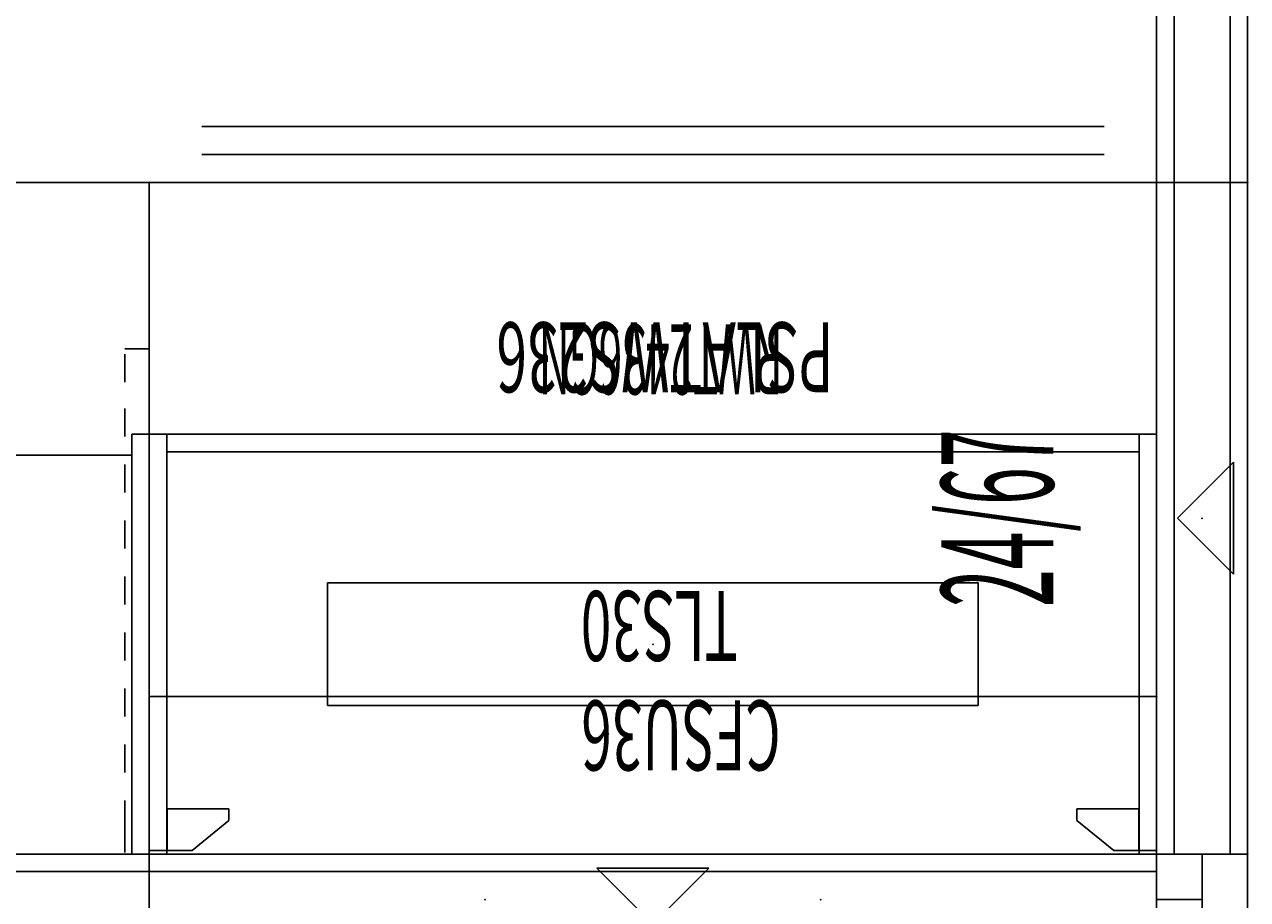
# Model space of a CAD drawing. Extents: x -963 to -754, y -593 to -433.
# Drawn here: x -801 to -757, y -513 to -482 of the extents above; entities that cross this region are included whole.
import ezdxf
from ezdxf.enums import TextEntityAlignment as Align

# ---------------------------------------------------------------- set-up
doc = ezdxf.new("R2010")
doc.units = 0
doc.header["$LTSCALE"] = 96
doc.header["$MEASUREMENT"] = 0
for name, color, linetype in [('AFULG-P', 7, 'Continuous'), ('AFULG-P-TN', 7, 'Continuous'), ('AFUPC-P', 7, 'Continuous'), ('AFUPN-3-PNPT', 7, 'Continuous'), ('AFUPN-P-TN', 7, 'Continuous'), ('AFUPT-P', 7, 'Continuous'), ('AFUST-P', 7, 'Continuous'), ('AFUST-P-TN', 7, 'Continuous'), ('AFUUS-P', 7, 'Continuous'), ('AFUUS-P-TN', 7, 'Continuous'), ('AFUWK-P', 7, 'Continuous'), ('AFUWK-P-TN', 7, 'Continuous'), ('MAIN_CNU-ACCY', 7, 'Continuous'), ('MAIN_CNU-CONN', 7, 'Continuous'), ('MAIN_CNU-PNLS', 7, 'Continuous'), ('MAIN_CNU-STOR', 7, 'Continuous'), ('MAIN_CNU-TILE', 7, 'Continuous'), ('MAIN_T2U-LIGHT', 7, 'Continuous'), ('MAIN_T2U-STOR', 7, 'Continuous'), ('MAIN_T2U-WKSF', 7, 'Continuous')]:
    doc.layers.add(name, color=color, linetype=linetype)

# ---------------------------------------------------------------- blocks, each defined once
blk = doc.blocks.new('FR2411')
at = {"layer": 'AFUPN-3-PNPT', "color": 30, "linetype": 'Continuous'}
for p, q in [((0, 3.25), (0, 0)), ((24, 3.25), (0, 3.25)), ((24, 0), (24, 3.25)), ((10, 0.5), (12, 2.5)), ((12, 2.5), (14, 0.5)), ((14, 0.5), (10, 0.5)), ((0, 0), (24, 0))]:
    blk.add_line(p, q, dxfattribs=at)
at = {"layer": 'MAIN_CNU-PNLS', "color": 7, "linetype": 'Continuous'}
for p in [(0, 3.25), (24, 3.25), (12, 1.625), (12, 1.625), (0, 0), (24, 0)]:
    blk.add_point(p, dxfattribs=at)
at = {"layer": 'AFUPN-P-TN', "color": 20, "linetype": 'Continuous', "width": 0.444444}
blk.add_text('24/67', height=4, dxfattribs=at).set_placement((12, 5.694), align=Align.BOTTOM_CENTER)
blk = doc.blocks.new('FR3611')
at = {"layer": 'AFUPN-3-PNPT', "color": 30, "linetype": 'Continuous'}
for p, q in [((0, 3.25), (0, 0)), ((36, 3.25), (0, 3.25)), ((36, 0), (36, 3.25)), ((16, 0.5), (18, 2.5)), ((18, 2.5), (20, 0.5)), ((20, 0.5), (16, 0.5)), ((0, 0), (36, 0))]:
    blk.add_line(p, q, dxfattribs=at)
at = {"layer": 'MAIN_CNU-PNLS', "color": 7, "linetype": 'Continuous'}
for p in [(0, 3.25), (36, 3.25), (12, 1.625), (24, 1.625), (0, 0), (36, 0)]:
    blk.add_point(p, dxfattribs=at)
at = {"layer": 'AFUPN-P-TN', "color": 20, "linetype": 'Continuous', "width": 0.444444}
blk.add_text('36/67', height=4, dxfattribs=at).set_placement((18, 5.694), align=Align.BOTTOM_CENTER)
blk = doc.blocks.new('HT3605')
at = {"layer": 'AFUPT-P', "color": 20, "linetype": 'Continuous'}
for p, q in [((0, 0), (0, 0.625)), ((0, 0.625), (36, 0.625)), ((36, 0.625), (36, 0)), ((36, 0), (0, 0))]:
    blk.add_line(p, q, dxfattribs=at)
at = {"layer": 'MAIN_CNU-TILE', "color": 7, "linetype": 'Continuous'}
for p in [(0, 0), (36, 0)]:
    blk.add_point(p, dxfattribs=at)
blk = doc.blocks.new('HT2405')
at = {"layer": 'AFUPT-P', "color": 20, "linetype": 'Continuous'}
for p, q in [((0, 0), (0, 0.625)), ((0, 0.625), (24, 0.625)), ((24, 0.625), (24, 0)), ((24, 0), (0, 0))]:
    blk.add_line(p, q, dxfattribs=at)
at = {"layer": 'MAIN_CNU-TILE', "color": 7, "linetype": 'Continuous'}
for p in [(0, 0), (24, 0)]:
    blk.add_point(p, dxfattribs=at)
blk = doc.blocks.new('HT3606')
at = {"layer": 'AFUPT-P', "color": 20, "linetype": 'Continuous'}
for p, q in [((0, 0), (0, 0.625)), ((0, 0.625), (36, 0.625)), ((36, 0.625), (36, 0)), ((36, 0), (0, 0))]:
    blk.add_line(p, q, dxfattribs=at)
at = {"layer": 'MAIN_CNU-TILE', "color": 7, "linetype": 'Continuous'}
for p in [(0, 0), (36, 0)]:
    blk.add_point(p, dxfattribs=at)
blk = doc.blocks.new('HT2406')
at = {"layer": 'AFUPT-P', "color": 20, "linetype": 'Continuous'}
for p, q in [((0, 0), (0, 0.625)), ((0, 0.625), (24, 0.625)), ((24, 0.625), (24, 0)), ((24, 0), (0, 0))]:
    blk.add_line(p, q, dxfattribs=at)
at = {"layer": 'MAIN_CNU-TILE', "color": 7, "linetype": 'Continuous'}
for p in [(0, 0), (24, 0)]:
    blk.add_point(p, dxfattribs=at)
blk = doc.blocks.new('WT3606')
at = {"layer": 'AFUPT-P', "color": 20, "linetype": 'Continuous'}
for p, q in [((36, 3.25), (0, 3.25)), ((36, 0), (36, 3.25)), ((0, 0), (36, 0))]:
    blk.add_line(p, q, dxfattribs=at)
at = {"layer": 'MAIN_CNU-TILE', "color": 7, "linetype": 'Continuous'}
blk.add_point((36, 0), dxfattribs=at)
blk = doc.blocks.new('PAT3601')
at = {"layer": 'AFUPT-P', "color": 20, "linetype": 'Continuous'}
for p, q in [((0, 0.625), (36, 0.625)), ((0, 0), (0, 0.625)), ((36, 0.625), (36, 0)), ((36, 0), (0, 0))]:
    blk.add_line(p, q, dxfattribs=at)
at = {"layer": 'MAIN_CNU-TILE', "color": 7, "linetype": 'Continuous'}
for p in [(0, 0), (36, 0)]:
    blk.add_point(p, dxfattribs=at)
blk = doc.blocks.new('PAT2401')
at = {"layer": 'AFUPT-P', "color": 20, "linetype": 'Continuous'}
for p, q in [((0, 0.625), (24, 0.625)), ((0, 0), (0, 0.625)), ((24, 0.625), (24, 0)), ((24, 0), (0, 0))]:
    blk.add_line(p, q, dxfattribs=at)
at = {"layer": 'MAIN_CNU-TILE', "color": 7, "linetype": 'Continuous'}
for p in [(0, 0), (24, 0)]:
    blk.add_point(p, dxfattribs=at)
blk = doc.blocks.new('TT3602')
at = {"layer": 'AFUPT-P', "color": 20, "linetype": 'Continuous'}
for p, q in [((0, 0), (0, 0.625)), ((0, 0.625), (36, 0.625)), ((36, 0.625), (36, 0)), ((36, 0), (0, 0))]:
    blk.add_line(p, q, dxfattribs=at)
at = {"layer": 'MAIN_CNU-TILE', "color": 7, "linetype": 'Continuous'}
for p in [(0, 0), (36, 0)]:
    blk.add_point(p, dxfattribs=at)
blk = doc.blocks.new('TT2402')
at = {"layer": 'AFUPT-P', "color": 20, "linetype": 'Continuous'}
for p, q in [((0, 0), (0, 0.625)), ((0, 0.625), (24, 0.625)), ((24, 0.625), (24, 0)), ((24, 0), (0, 0))]:
    blk.add_line(p, q, dxfattribs=at)
at = {"layer": 'MAIN_CNU-TILE', "color": 7, "linetype": 'Continuous'}
for p in [(0, 0), (24, 0)]:
    blk.add_point(p, dxfattribs=at)
blk = doc.blocks.new('HT3603')
at = {"layer": 'AFUPT-P', "color": 20, "linetype": 'Continuous'}
for p, q in [((0, 0), (0, 0.625)), ((0, 0.625), (36, 0.625)), ((36, 0.625), (36, 0)), ((36, 0), (0, 0))]:
    blk.add_line(p, q, dxfattribs=at)
at = {"layer": 'MAIN_CNU-TILE', "color": 7, "linetype": 'Continuous'}
for p in [(0, 0), (36, 0)]:
    blk.add_point(p, dxfattribs=at)
blk = doc.blocks.new('HT2403')
at = {"layer": 'AFUPT-P', "color": 20, "linetype": 'Continuous'}
for p, q in [((0, 0), (0, 0.625)), ((0, 0.625), (24, 0.625)), ((24, 0.625), (24, 0)), ((24, 0), (0, 0))]:
    blk.add_line(p, q, dxfattribs=at)
at = {"layer": 'MAIN_CNU-TILE', "color": 7, "linetype": 'Continuous'}
for p in [(0, 0), (24, 0)]:
    blk.add_point(p, dxfattribs=at)
blk = doc.blocks.new('WSCL')
at = {"layer": 'AFUWK-P', "color": 7, "linetype": 'Continuous'}
for p, q in [((0.876, -0.056), (0.876, -1.916)), ((0.876, -2.916), (0.876, -3.916)), ((0.876, -4.916), (0.876, -5.916)), ((0.876, -6.916), (0.876, -7.916)), ((0.876, -8.916), (0.876, -9.416)), ((0.876, -9.916), (0.876, -9.416)), ((0.876, -11.916), (0.876, -10.916)), ((0.876, -13.916), (0.876, -12.916)), ((0.876, -15.916), (0.876, -14.916)), ((0.876, -17.862), (0.876, -16.862)), ((0.876, -18.052), (0, -18.052))]:
    blk.add_line(p, q, dxfattribs=at)
at = {"layer": 'MAIN_CNU-TILE', "color": 7, "linetype": 'Continuous'}
blk.add_point((0, 0), dxfattribs=at)
blk = doc.blocks.new('CT246048CGY')
at = {"layer": 'AFUWK-P', "color": 7, "linetype": 'Continuous'}
for p, q in [((-60, 0), (-60, -24)), ((0, 0), (-60, 0)), ((-60, -24), (-48, -24))]:
    blk.add_line(p, q, dxfattribs=at)
at = {"layer": 'MAIN_T2U-WKSF', "color": 7, "linetype": 'Continuous'}
for p in [(-60, 0), (-60, -24)]:
    blk.add_point(p, dxfattribs=at)
blk = doc.blocks.new('RWT2436GN')
at = {"layer": 'AFUWK-P', "color": 7, "linetype": 'Continuous'}
for p, q in [((36, 0), (0, 0)), ((0, 0), (0, -24)), ((36, -24), (36, 0)), ((0, -24), (36, -24))]:
    blk.add_line(p, q, dxfattribs=at)
at = {"layer": 'MAIN_T2U-WKSF', "color": 7, "linetype": 'Continuous'}
for p in [(0, 0), (36, 0), (0, -24), (36, -24)]:
    blk.add_point(p, dxfattribs=at)
at = {"layer": 'AFUWK-P-TN', "color": 7, "linetype": 'Continuous', "width": 0.444444}
blk.add_text('RWT2436GN', height=2.5, dxfattribs=at).set_placement((17.722, -19.707), align=Align.BOTTOM_CENTER)
blk = doc.blocks.new('SBL')
at = {"layer": 'AFUWK-P', "color": 7, "linetype": 'Continuous'}
for p, q in [((0, 1.33), (0, -0.125)), ((0, -0.125), (1.533, -0.125)), ((0.637, -1.622), (0.637, -0.125)), ((1.533, -0.125), (2.85, -1.2)), ((2.85, -1.2), (2.85, -1.622)), ((2.85, -1.622), (0.637, -1.622))]:
    blk.add_line(p, q, dxfattribs=at)
at = {"layer": 'MAIN_CNU-ACCY', "color": 7, "linetype": 'Continuous'}
blk.add_point((0, 0), dxfattribs=at)
blk = doc.blocks.new('SBR')
at = {"layer": 'AFUWK-P', "color": 7, "linetype": 'Continuous'}
for p, q in [((0, 1.33), (0, -0.125)), ((-1.533, -0.125), (-2.85, -1.2)), ((0, -0.125), (-1.533, -0.125)), ((-0.637, -1.622), (-0.637, -0.125)), ((-2.85, -1.2), (-2.85, -1.622)), ((-2.85, -1.622), (-0.637, -1.622))]:
    blk.add_line(p, q, dxfattribs=at)
at = {"layer": 'MAIN_CNU-ACCY', "color": 7, "linetype": 'Continuous'}
blk.add_point((0, 0), dxfattribs=at)
blk = doc.blocks.new('PSLATWS236')
at = {"layer": 'AFUST-P', "color": 2, "linetype": 'Continuous'}
for p, q in [((36, 18.375), (0, 18.375)), ((0, 18.375), (0, 0)), ((36, 0), (36, 18.375)), ((0, 0), (36, 0)), ((1.875, -1), (34.125, -1)), ((1.875, -2), (34.125, -2))]:
    blk.add_line(p, q, dxfattribs=at)
at = {"layer": 'MAIN_T2U-STOR', "color": 7, "linetype": 'Continuous'}
for p in [(0, 18.375), (36, 18.375), (0, 0), (36, 0)]:
    blk.add_point(p, dxfattribs=at)
at = {"layer": 'AFUST-P-TN', "color": 2, "linetype": 'Continuous', "width": 0.577333}
blk.add_text('PSLATWS236', height=2.5, dxfattribs=at).set_placement((17.566, 5), align=Align.CENTER)
blk = doc.blocks.new('TLS30')
at = {"layer": 'AFULG-P', "color": 30, "linetype": 'Continuous'}
for p, q in [((-11.625, 2.188), (-11.625, -2.188)), ((11.625, 2.188), (-11.625, 2.188)), ((11.625, -2.188), (11.625, 2.188)), ((-11.625, -2.188), (11.625, -2.188))]:
    blk.add_line(p, q, dxfattribs=at)
at = {"layer": 'MAIN_T2U-LIGHT', "color": 7, "linetype": 'Continuous'}
blk.add_point((0, 0), dxfattribs=at)
at = {"layer": 'AFULG-P-TN', "color": 30, "linetype": 'Continuous', "width": 0.577333}
blk.add_text('TLS30', height=2.5, dxfattribs=at).set_placement((-0.228, 0.599), align=Align.TOP_CENTER)
blk = doc.blocks.new('CFSU36')
at = {"layer": 'AFUUS-P', "color": 2, "linetype": 'Continuous'}
for p, q in [((36, 0), (0, 0)), ((0, 0), (0, -15)), ((0.625, 0), (0.625, -15)), ((35.375, -15), (35.375, 0)), ((36, -15), (36, 0)), ((0.625, -14.375), (35.375, -14.375)), ((0, -15), (36, -15))]:
    blk.add_line(p, q, dxfattribs=at)
at = {"layer": 'MAIN_CNU-STOR', "color": 7, "linetype": 'Continuous'}
for p in [(0, 0), (36, 0), (18, -7.5)]:
    blk.add_point(p, dxfattribs=at)
at = {"layer": 'AFUUS-P-TN', "color": 2, "linetype": 'Continuous', "width": 0.577333}
blk.add_text('CFSU36', height=2.5, dxfattribs=at).set_placement((16.995, -6.27), align=Align.BOTTOM_CENTER)
blk = doc.blocks.new('CFES24')
at = {"layer": 'AFUUS-P', "color": 2, "linetype": 'Continuous'}
for p, q in [((24, 0), (0, 0)), ((0, 0), (0, -15)), ((0.625, 0), (0.625, -15)), ((23.375, -15), (23.375, 0)), ((24, -15), (24, 0)), ((0.625, -14.25), (23.375, -14.25)), ((0.625, -15), (0, -15)), ((24, -15), (23.375, -15))]:
    blk.add_line(p, q, dxfattribs=at)
at = {"layer": 'MAIN_CNU-STOR', "color": 7, "linetype": 'Continuous'}
for p in [(0, 0), (24, 0), (12, -7.5)]:
    blk.add_point(p, dxfattribs=at)
at = {"layer": 'AFUUS-P-TN', "color": 2, "linetype": 'Continuous', "width": 0.444444}
blk.add_text('CFES24', height=2.5, dxfattribs=at).set_placement((12, -12.724), align=Align.BOTTOM_CENTER)
blk = doc.blocks.new('3WCK66')
at = {"layer": 'AFUPC-P', "color": 20, "linetype": 'Continuous'}
for p, q in [((0, 0), (0, 3.25)), ((0, 3.25), (3.25, 3.25)), ((3.25, 3.25), (3.25, 0)), ((0, 1.625), (3.25, 1.625)), ((1.625, 0), (1.625, 1.625)), ((3.25, 0), (0, 0))]:
    blk.add_line(p, q, dxfattribs=at)
at = {"layer": 'MAIN_CNU-CONN', "color": 7, "linetype": 'Continuous'}
for p in [(0, 3.25), (3.25, 3.25), (0, 0), (3.25, 0)]:
    blk.add_point(p, dxfattribs=at)

msp = doc.modelspace()

# ---------------------------------------------------------------- block references
at = {"layer": 'MAIN_CNU-ACCY', "linetype": 'Continuous'}
ref = msp.add_blockref('SBR', (-796.75, -511.5), dxfattribs=dict(at, rotation=-180))
ref.add_attrib('CAPMC', 'CNU', dxfattribs={"linetype": 'Continuous', "height": 0.000000012, "width": 0.666667}).set_placement((-796.75, -511.5), align=Align.BOTTOM_LEFT)
ref.add_attrib('CAPPN', 'SBR', dxfattribs={"linetype": 'Continuous', "height": 0.000000012, "width": 0.666667}).set_placement((-796.75, -511.5), align=Align.BOTTOM_LEFT)
ref.add_attrib('CAPMG', 'TRW', dxfattribs={"linetype": 'Continuous', "height": 0.000000012, "width": 0.666667}).set_placement((-796.75, -511.5), align=Align.BOTTOM_LEFT)
ref.add_attrib('CAPQTY', '1', dxfattribs={"linetype": 'Continuous', "height": 0.000000012, "width": 0.666667}).set_placement((-796.75, -511.5), align=Align.BOTTOM_LEFT)
ref = msp.add_blockref('SBL', (-760.75, -511.5), dxfattribs=dict(at, rotation=-180))
ref.add_attrib('CAPMC', 'CNU', dxfattribs={"linetype": 'Continuous', "height": 0.000000012, "width": 0.666667}).set_placement((-760.75, -511.5), align=Align.BOTTOM_LEFT)
ref.add_attrib('CAPPN', 'SBL', dxfattribs={"linetype": 'Continuous', "height": 0.000000012, "width": 0.666667}).set_placement((-760.75, -511.5), align=Align.BOTTOM_LEFT)
ref.add_attrib('CAPMG', 'TRW', dxfattribs={"linetype": 'Continuous', "height": 0.000000012, "width": 0.666667}).set_placement((-760.75, -511.5), align=Align.BOTTOM_LEFT)
ref.add_attrib('CAPQTY', '1', dxfattribs={"linetype": 'Continuous', "height": 0.000000012, "width": 0.666667}).set_placement((-760.75, -511.5), align=Align.BOTTOM_LEFT)
at = {"layer": 'MAIN_CNU-CONN', "linetype": 'Continuous'}
ref = msp.add_blockref('3WCK66', (-760.75, -511.5), dxfattribs=dict(at, rotation=270))
ref.add_attrib('CAPMC', 'CNU', dxfattribs={"linetype": 'Continuous', "height": 0.000000012, "width": 0.666667}).set_placement((-760.75, -511.5), align=Align.BOTTOM_LEFT)
ref.add_attrib('CAPPN', '3WCK11', dxfattribs={"linetype": 'Continuous', "height": 0.000000012, "width": 0.666667}).set_placement((-760.75, -511.5), align=Align.BOTTOM_LEFT)
ref.add_attrib('CAPMG', 'TRW', dxfattribs={"linetype": 'Continuous', "height": 0.000000012, "width": 0.666667}).set_placement((-760.75, -511.5), align=Align.BOTTOM_LEFT)
ref.add_attrib('CAPQTY', '1', dxfattribs={"linetype": 'Continuous', "height": 0.000000012, "width": 0.666667}).set_placement((-760.75, -511.5), align=Align.BOTTOM_LEFT)
at = {"layer": 'MAIN_CNU-PNLS', "linetype": 'Continuous'}
ref = msp.add_blockref('FR3611', (-757.5, -487.5), dxfattribs=dict(at, rotation=90))
ref.add_attrib('CAPMC', 'CNU', dxfattribs={"linetype": 'Continuous', "height": 0.000000012, "width": 0.666667}).set_placement((-757.5, -487.5), align=Align.BOTTOM_LEFT)
ref.add_attrib('CAPPN', 'FR3611', dxfattribs={"linetype": 'Continuous', "height": 0.000000012, "width": 0.666667}).set_placement((-757.5, -487.5), align=Align.BOTTOM_LEFT)
ref.add_attrib('CAPMG', 'TRW', dxfattribs={"linetype": 'Continuous', "height": 0.000000012, "width": 0.666667}).set_placement((-757.5, -487.5), align=Align.BOTTOM_LEFT)
ref.add_attrib('CAPQTY', '1', dxfattribs={"linetype": 'Continuous', "height": 0.000000012, "width": 0.666667}).set_placement((-757.5, -487.5), align=Align.BOTTOM_LEFT)
ref = msp.add_blockref('FR2411', (-757.5, -511.5), dxfattribs=dict(at, rotation=90))
ref.add_attrib('CAPMC', 'CNU', dxfattribs={"linetype": 'Continuous', "height": 0.000000012, "width": 0.666667}).set_placement((-757.5, -511.5), align=Align.BOTTOM_LEFT)
ref.add_attrib('CAPPN', 'FR2411', dxfattribs={"linetype": 'Continuous', "height": 0.000000012, "width": 0.666667}).set_placement((-757.5, -511.5), align=Align.BOTTOM_LEFT)
ref.add_attrib('CAPMG', 'TRW', dxfattribs={"linetype": 'Continuous', "height": 0.000000012, "width": 0.666667}).set_placement((-757.5, -511.5), align=Align.BOTTOM_LEFT)
ref.add_attrib('CAPQTY', '1', dxfattribs={"linetype": 'Continuous', "height": 0.000000012, "width": 0.666667}).set_placement((-757.5, -511.5), align=Align.BOTTOM_LEFT)
ref = msp.add_blockref('FR2411', (-796.75, -511.5), dxfattribs=dict(at, rotation=-180))
ref.add_attrib('CAPMC', 'CNU', dxfattribs={"linetype": 'Continuous', "height": 0.000000012, "width": 0.666667}).set_placement((-796.75, -511.5), align=Align.BOTTOM_LEFT)
ref.add_attrib('CAPPN', 'FR2411', dxfattribs={"linetype": 'Continuous', "height": 0.000000012, "width": 0.666667}).set_placement((-796.75, -511.5), align=Align.BOTTOM_LEFT)
ref.add_attrib('CAPMG', 'TRW', dxfattribs={"linetype": 'Continuous', "height": 0.000000012, "width": 0.666667}).set_placement((-796.75, -511.5), align=Align.BOTTOM_LEFT)
ref.add_attrib('CAPQTY', '1', dxfattribs={"linetype": 'Continuous', "height": 0.000000012, "width": 0.666667}).set_placement((-796.75, -511.5), align=Align.BOTTOM_LEFT)
ref = msp.add_blockref('FR3611', (-760.75, -511.5), dxfattribs=dict(at, rotation=-180))
ref.add_attrib('CAPMC', 'CNU', dxfattribs={"linetype": 'Continuous', "height": 0.000000012, "width": 0.666667}).set_placement((-760.75, -511.5), align=Align.BOTTOM_LEFT)
ref.add_attrib('CAPPN', 'FR3611', dxfattribs={"linetype": 'Continuous', "height": 0.000000012, "width": 0.666667}).set_placement((-760.75, -511.5), align=Align.BOTTOM_LEFT)
ref.add_attrib('CAPMG', 'TRW', dxfattribs={"linetype": 'Continuous', "height": 0.000000012, "width": 0.666667}).set_placement((-760.75, -511.5), align=Align.BOTTOM_LEFT)
ref.add_attrib('CAPQTY', '1', dxfattribs={"linetype": 'Continuous', "height": 0.000000012, "width": 0.666667}).set_placement((-760.75, -511.5), align=Align.BOTTOM_LEFT)
at = {"layer": 'MAIN_CNU-STOR', "linetype": 'Continuous'}
ref = msp.add_blockref('CFES24', (-796.75, -511.5), dxfattribs=dict(at, rotation=-180))
ref.add_attrib('CAPMC', 'CNU', dxfattribs={"linetype": 'Continuous', "height": 0.000000012, "width": 0.666667}).set_placement((-796.75, -511.5), align=Align.BOTTOM_LEFT)
ref.add_attrib('CAPPN', 'CFES24', dxfattribs={"linetype": 'Continuous', "height": 0.000000012, "width": 0.666667}).set_placement((-796.75, -511.5), align=Align.BOTTOM_LEFT)
ref.add_attrib('CAPMG', 'TRW', dxfattribs={"linetype": 'Continuous', "height": 0.000000012, "width": 0.666667}).set_placement((-796.75, -511.5), align=Align.BOTTOM_LEFT)
ref.add_attrib('CAPQTY', '1', dxfattribs={"linetype": 'Continuous', "height": 0.000000012, "width": 0.666667}).set_placement((-796.75, -511.5), align=Align.BOTTOM_LEFT)
ref = msp.add_blockref('CFSU36', (-760.75, -511.5), dxfattribs=dict(at, rotation=-180))
ref.add_attrib('CAPMC', 'CNU', dxfattribs={"linetype": 'Continuous', "height": 0.000000012, "width": 0.666667}).set_placement((-760.75, -511.5), align=Align.BOTTOM_LEFT)
ref.add_attrib('CAPPN', 'CFSU36', dxfattribs={"linetype": 'Continuous', "height": 0.000000012, "width": 0.666667}).set_placement((-760.75, -511.5), align=Align.BOTTOM_LEFT)
ref.add_attrib('CAPMG', 'TRW', dxfattribs={"linetype": 'Continuous', "height": 0.000000012, "width": 0.666667}).set_placement((-760.75, -511.5), align=Align.BOTTOM_LEFT)
ref.add_attrib('CAPQTY', '1', dxfattribs={"linetype": 'Continuous', "height": 0.000000012, "width": 0.666667}).set_placement((-760.75, -511.5), align=Align.BOTTOM_LEFT)
at = {"layer": 'MAIN_CNU-TILE', "linetype": 'Continuous', "rotation": -90}
for name, p in [('HT3605', (-760.75, -451.5, 1)), ('WT3606', (-760.75, -451.5, 31))]:
    msp.add_blockref(name, p, dxfattribs=at)
at = {"layer": 'MAIN_CNU-TILE', "linetype": 'Continuous'}
ref = msp.add_blockref('HT3605', (-757.5, -487.5, 1), dxfattribs=dict(at, rotation=90))
ref.add_attrib('CAPMC', 'CNU', dxfattribs={"linetype": 'Continuous', "height": 0.000000012, "width": 0.666667}).set_placement((-757.5, -487.5, 1), align=Align.BOTTOM_LEFT)
ref.add_attrib('CAPPN', 'AT3605', dxfattribs={"linetype": 'Continuous', "height": 0.000000012, "width": 0.666667}).set_placement((-757.5, -487.5, 1), align=Align.BOTTOM_LEFT)
ref.add_attrib('CAPMG', 'TRW', dxfattribs={"linetype": 'Continuous', "height": 0.000000012, "width": 0.666667}).set_placement((-757.5, -487.5, 1), align=Align.BOTTOM_LEFT)
ref.add_attrib('CAPQTY', '1', dxfattribs={"linetype": 'Continuous', "height": 0.000000012, "width": 0.666667}).set_placement((-757.5, -487.5, 1), align=Align.BOTTOM_LEFT)
ref = msp.add_blockref('HT2405', (-760.75, -487.5, 1), dxfattribs=dict(at, rotation=-90))
ref.add_attrib('CAPMC', 'CNU', dxfattribs={"linetype": 'Continuous', "height": 0.000000012, "width": 0.666667}).set_placement((-760.75, -487.5, 1), align=Align.BOTTOM_LEFT)
ref.add_attrib('CAPPN', 'AT2405', dxfattribs={"linetype": 'Continuous', "height": 0.000000012, "width": 0.666667}).set_placement((-760.75, -487.5, 1), align=Align.BOTTOM_LEFT)
ref.add_attrib('CAPMG', 'TRW', dxfattribs={"linetype": 'Continuous', "height": 0.000000012, "width": 0.666667}).set_placement((-760.75, -487.5, 1), align=Align.BOTTOM_LEFT)
ref.add_attrib('CAPQTY', '1', dxfattribs={"linetype": 'Continuous', "height": 0.000000012, "width": 0.666667}).set_placement((-760.75, -487.5, 1), align=Align.BOTTOM_LEFT)
ref = msp.add_blockref('HT2406', (-760.75, -487.5, 31), dxfattribs=dict(at, rotation=-90))
ref.add_attrib('CAPMC', 'CNU', dxfattribs={"linetype": 'Continuous', "height": 0.000000012, "width": 0.666667}).set_placement((-760.75, -487.5, 31), align=Align.BOTTOM_LEFT)
ref.add_attrib('CAPPN', 'AT2406', dxfattribs={"linetype": 'Continuous', "height": 0.000000012, "width": 0.666667}).set_placement((-760.75, -487.5, 31), align=Align.BOTTOM_LEFT)
ref.add_attrib('CAPMG', 'TRW', dxfattribs={"linetype": 'Continuous', "height": 0.000000012, "width": 0.666667}).set_placement((-760.75, -487.5, 31), align=Align.BOTTOM_LEFT)
ref.add_attrib('CAPQTY', '1', dxfattribs={"linetype": 'Continuous', "height": 0.000000012, "width": 0.666667}).set_placement((-760.75, -487.5, 31), align=Align.BOTTOM_LEFT)
ref = msp.add_blockref('HT2405', (-757.5, -511.5, 1), dxfattribs=dict(at, rotation=90))
ref.add_attrib('CAPMC', 'CNU', dxfattribs={"linetype": 'Continuous', "height": 0.000000012, "width": 0.666667}).set_placement((-757.5, -511.5, 1), align=Align.BOTTOM_LEFT)
ref.add_attrib('CAPPN', 'AT2405', dxfattribs={"linetype": 'Continuous', "height": 0.000000012, "width": 0.666667}).set_placement((-757.5, -511.5, 1), align=Align.BOTTOM_LEFT)
ref.add_attrib('CAPMG', 'TRW', dxfattribs={"linetype": 'Continuous', "height": 0.000000012, "width": 0.666667}).set_placement((-757.5, -511.5, 1), align=Align.BOTTOM_LEFT)
ref.add_attrib('CAPQTY', '1', dxfattribs={"linetype": 'Continuous', "height": 0.000000012, "width": 0.666667}).set_placement((-757.5, -511.5, 1), align=Align.BOTTOM_LEFT)
ref = msp.add_blockref('HT2406', (-757.5, -511.5, 31), dxfattribs=dict(at, rotation=90))
ref.add_attrib('CAPMC', 'CNU', dxfattribs={"linetype": 'Continuous', "height": 0.000000012, "width": 0.666667}).set_placement((-757.5, -511.5, 31), align=Align.BOTTOM_LEFT)
ref.add_attrib('CAPPN', 'AT2406', dxfattribs={"linetype": 'Continuous', "height": 0.000000012, "width": 0.666667}).set_placement((-757.5, -511.5, 31), align=Align.BOTTOM_LEFT)
ref.add_attrib('CAPMG', 'TRW', dxfattribs={"linetype": 'Continuous', "height": 0.000000012, "width": 0.666667}).set_placement((-757.5, -511.5, 31), align=Align.BOTTOM_LEFT)
ref.add_attrib('CAPQTY', '1', dxfattribs={"linetype": 'Continuous', "height": 0.000000012, "width": 0.666667}).set_placement((-757.5, -511.5, 31), align=Align.BOTTOM_LEFT)
ref = msp.add_blockref('WSCL', (-796.75, -511.5), dxfattribs=dict(at, rotation=-180))
ref.add_attrib('CAPMC', 'CNU', dxfattribs={"linetype": 'Continuous', "height": 0.000000012, "width": 0.666667}).set_placement((-796.75, -511.5), align=Align.BOTTOM_LEFT)
ref.add_attrib('CAPPN', 'WSCL', dxfattribs={"linetype": 'Continuous', "height": 0.000000012, "width": 0.666667}).set_placement((-796.75, -511.5), align=Align.BOTTOM_LEFT)
ref.add_attrib('CAPMG', 'TRW', dxfattribs={"linetype": 'Continuous', "height": 0.000000012, "width": 0.666667}).set_placement((-796.75, -511.5), align=Align.BOTTOM_LEFT)
ref.add_attrib('CAPQTY', '1', dxfattribs={"linetype": 'Continuous', "height": 0.000000012, "width": 0.666667}).set_placement((-796.75, -511.5), align=Align.BOTTOM_LEFT)
ref = msp.add_blockref('HT2405', (-796.75, -511.5, 1), dxfattribs=dict(at, rotation=-180))
ref.add_attrib('CAPMC', 'CNU', dxfattribs={"linetype": 'Continuous', "height": 0.000000012, "width": 0.666667}).set_placement((-796.75, -511.5, 1), align=Align.BOTTOM_LEFT)
ref.add_attrib('CAPPN', 'AT2405', dxfattribs={"linetype": 'Continuous', "height": 0.000000012, "width": 0.666667}).set_placement((-796.75, -511.5, 1), align=Align.BOTTOM_LEFT)
ref.add_attrib('CAPMG', 'TRW', dxfattribs={"linetype": 'Continuous', "height": 0.000000012, "width": 0.666667}).set_placement((-796.75, -511.5, 1), align=Align.BOTTOM_LEFT)
ref.add_attrib('CAPQTY', '1', dxfattribs={"linetype": 'Continuous', "height": 0.000000012, "width": 0.666667}).set_placement((-796.75, -511.5, 1), align=Align.BOTTOM_LEFT)
ref = msp.add_blockref('HT2406', (-796.75, -511.5, 31), dxfattribs=dict(at, rotation=-180))
ref.add_attrib('CAPMC', 'CNU', dxfattribs={"linetype": 'Continuous', "height": 0.000000012, "width": 0.666667}).set_placement((-796.75, -511.5, 31), align=Align.BOTTOM_LEFT)
ref.add_attrib('CAPPN', 'AT2406', dxfattribs={"linetype": 'Continuous', "height": 0.000000012, "width": 0.666667}).set_placement((-796.75, -511.5, 31), align=Align.BOTTOM_LEFT)
ref.add_attrib('CAPMG', 'TRW', dxfattribs={"linetype": 'Continuous', "height": 0.000000012, "width": 0.666667}).set_placement((-796.75, -511.5, 31), align=Align.BOTTOM_LEFT)
ref.add_attrib('CAPQTY', '1', dxfattribs={"linetype": 'Continuous', "height": 0.000000012, "width": 0.666667}).set_placement((-796.75, -511.5, 31), align=Align.BOTTOM_LEFT)
ref = msp.add_blockref('HT2405', (-796.75, -511.5, 1), dxfattribs=dict(at, rotation=-180))
ref.add_attrib('CAPMC', 'CNU', dxfattribs={"linetype": 'Continuous', "height": 0.000000012, "width": 0.666667}).set_placement((-796.75, -511.5, 1), align=Align.BOTTOM_LEFT)
ref.add_attrib('CAPPN', 'AT2405', dxfattribs={"linetype": 'Continuous', "height": 0.000000012, "width": 0.666667}).set_placement((-796.75, -511.5, 1), align=Align.BOTTOM_LEFT)
ref.add_attrib('CAPMG', 'TRW', dxfattribs={"linetype": 'Continuous', "height": 0.000000012, "width": 0.666667}).set_placement((-796.75, -511.5, 1), align=Align.BOTTOM_LEFT)
ref.add_attrib('CAPQTY', '1', dxfattribs={"linetype": 'Continuous', "height": 0.000000012, "width": 0.666667}).set_placement((-796.75, -511.5, 1), align=Align.BOTTOM_LEFT)
ref = msp.add_blockref('PAT2401', (-796.75, -511.5, 31), dxfattribs=dict(at, rotation=-180))
ref.add_attrib('CAPMC', 'CNU', dxfattribs={"linetype": 'Continuous', "height": 0.000000012, "width": 0.666667}).set_placement((-796.75, -511.5, 31), align=Align.BOTTOM_LEFT)
ref.add_attrib('CAPPN', 'PAT2401B', dxfattribs={"linetype": 'Continuous', "height": 0.000000012, "width": 0.666667}).set_placement((-796.75, -511.5, 31), align=Align.BOTTOM_LEFT)
ref.add_attrib('CAPMG', 'TRW', dxfattribs={"linetype": 'Continuous', "height": 0.000000012, "width": 0.666667}).set_placement((-796.75, -511.5, 31), align=Align.BOTTOM_LEFT)
ref.add_attrib('CAPQTY', '1', dxfattribs={"linetype": 'Continuous', "height": 0.000000012, "width": 0.666667}).set_placement((-796.75, -511.5, 31), align=Align.BOTTOM_LEFT)
ref = msp.add_blockref('TT2402', (-796.75, -511.5, 37), dxfattribs=dict(at, rotation=-180))
ref.add_attrib('CAPMC', 'CNU', dxfattribs={"linetype": 'Continuous', "height": 0.000000012, "width": 0.666667}).set_placement((-796.75, -511.5, 37), align=Align.BOTTOM_LEFT)
ref.add_attrib('CAPPN', 'TT2402', dxfattribs={"linetype": 'Continuous', "height": 0.000000012, "width": 0.666667}).set_placement((-796.75, -511.5, 37), align=Align.BOTTOM_LEFT)
ref.add_attrib('CAPMG', 'TRW', dxfattribs={"linetype": 'Continuous', "height": 0.000000012, "width": 0.666667}).set_placement((-796.75, -511.5, 37), align=Align.BOTTOM_LEFT)
ref.add_attrib('CAPQTY', '1', dxfattribs={"linetype": 'Continuous', "height": 0.000000012, "width": 0.666667}).set_placement((-796.75, -511.5, 37), align=Align.BOTTOM_LEFT)
ref = msp.add_blockref('HT2403', (-796.75, -511.5, 49), dxfattribs=dict(at, rotation=-180))
ref.add_attrib('CAPMC', 'CNU', dxfattribs={"linetype": 'Continuous', "height": 0.000000012, "width": 0.666667}).set_placement((-796.75, -511.5, 49), align=Align.BOTTOM_LEFT)
ref.add_attrib('CAPPN', 'AT2403', dxfattribs={"linetype": 'Continuous', "height": 0.000000012, "width": 0.666667}).set_placement((-796.75, -511.5, 49), align=Align.BOTTOM_LEFT)
ref.add_attrib('CAPMG', 'TRW', dxfattribs={"linetype": 'Continuous', "height": 0.000000012, "width": 0.666667}).set_placement((-796.75, -511.5, 49), align=Align.BOTTOM_LEFT)
ref.add_attrib('CAPQTY', '1', dxfattribs={"linetype": 'Continuous', "height": 0.000000012, "width": 0.666667}).set_placement((-796.75, -511.5, 49), align=Align.BOTTOM_LEFT)
ref = msp.add_blockref('HT3605', (-760.75, -511.5, 1), dxfattribs=dict(at, rotation=-180))
ref.add_attrib('CAPMC', 'CNU', dxfattribs={"linetype": 'Continuous', "height": 0.000000012, "width": 0.666667}).set_placement((-760.75, -511.5, 1), align=Align.BOTTOM_LEFT)
ref.add_attrib('CAPPN', 'AT3605', dxfattribs={"linetype": 'Continuous', "height": 0.000000012, "width": 0.666667}).set_placement((-760.75, -511.5, 1), align=Align.BOTTOM_LEFT)
ref.add_attrib('CAPMG', 'TRW', dxfattribs={"linetype": 'Continuous', "height": 0.000000012, "width": 0.666667}).set_placement((-760.75, -511.5, 1), align=Align.BOTTOM_LEFT)
ref.add_attrib('CAPQTY', '1', dxfattribs={"linetype": 'Continuous', "height": 0.000000012, "width": 0.666667}).set_placement((-760.75, -511.5, 1), align=Align.BOTTOM_LEFT)
ref = msp.add_blockref('HT3606', (-760.75, -511.5, 31), dxfattribs=dict(at, rotation=-180))
ref.add_attrib('CAPMC', 'CNU', dxfattribs={"linetype": 'Continuous', "height": 0.000000012, "width": 0.666667}).set_placement((-760.75, -511.5, 31), align=Align.BOTTOM_LEFT)
ref.add_attrib('CAPPN', 'AT3606', dxfattribs={"linetype": 'Continuous', "height": 0.000000012, "width": 0.666667}).set_placement((-760.75, -511.5, 31), align=Align.BOTTOM_LEFT)
ref.add_attrib('CAPMG', 'TRW', dxfattribs={"linetype": 'Continuous', "height": 0.000000012, "width": 0.666667}).set_placement((-760.75, -511.5, 31), align=Align.BOTTOM_LEFT)
ref.add_attrib('CAPQTY', '1', dxfattribs={"linetype": 'Continuous', "height": 0.000000012, "width": 0.666667}).set_placement((-760.75, -511.5, 31), align=Align.BOTTOM_LEFT)
ref = msp.add_blockref('HT3605', (-760.75, -511.5, 1), dxfattribs=dict(at, rotation=-180))
ref.add_attrib('CAPMC', 'CNU', dxfattribs={"linetype": 'Continuous', "height": 0.000000012, "width": 0.666667}).set_placement((-760.75, -511.5, 1), align=Align.BOTTOM_LEFT)
ref.add_attrib('CAPPN', 'AT3605', dxfattribs={"linetype": 'Continuous', "height": 0.000000012, "width": 0.666667}).set_placement((-760.75, -511.5, 1), align=Align.BOTTOM_LEFT)
ref.add_attrib('CAPMG', 'TRW', dxfattribs={"linetype": 'Continuous', "height": 0.000000012, "width": 0.666667}).set_placement((-760.75, -511.5, 1), align=Align.BOTTOM_LEFT)
ref.add_attrib('CAPQTY', '1', dxfattribs={"linetype": 'Continuous', "height": 0.000000012, "width": 0.666667}).set_placement((-760.75, -511.5, 1), align=Align.BOTTOM_LEFT)
ref = msp.add_blockref('PAT3601', (-760.75, -511.5, 31), dxfattribs=dict(at, rotation=-180))
ref.add_attrib('CAPMC', 'CNU', dxfattribs={"linetype": 'Continuous', "height": 0.000000012, "width": 0.666667}).set_placement((-760.75, -511.5, 31), align=Align.BOTTOM_LEFT)
ref.add_attrib('CAPPN', 'PAT3601B', dxfattribs={"linetype": 'Continuous', "height": 0.000000012, "width": 0.666667}).set_placement((-760.75, -511.5, 31), align=Align.BOTTOM_LEFT)
ref.add_attrib('CAPMG', 'TRW', dxfattribs={"linetype": 'Continuous', "height": 0.000000012, "width": 0.666667}).set_placement((-760.75, -511.5, 31), align=Align.BOTTOM_LEFT)
ref.add_attrib('CAPQTY', '1', dxfattribs={"linetype": 'Continuous', "height": 0.000000012, "width": 0.666667}).set_placement((-760.75, -511.5, 31), align=Align.BOTTOM_LEFT)
ref = msp.add_blockref('TT3602', (-760.75, -511.5, 37), dxfattribs=dict(at, rotation=-180))
ref.add_attrib('CAPMC', 'CNU', dxfattribs={"linetype": 'Continuous', "height": 0.000000012, "width": 0.666667}).set_placement((-760.75, -511.5, 37), align=Align.BOTTOM_LEFT)
ref.add_attrib('CAPPN', 'TT3602', dxfattribs={"linetype": 'Continuous', "height": 0.000000012, "width": 0.666667}).set_placement((-760.75, -511.5, 37), align=Align.BOTTOM_LEFT)
ref.add_attrib('CAPMG', 'TRW', dxfattribs={"linetype": 'Continuous', "height": 0.000000012, "width": 0.666667}).set_placement((-760.75, -511.5, 37), align=Align.BOTTOM_LEFT)
ref.add_attrib('CAPQTY', '1', dxfattribs={"linetype": 'Continuous', "height": 0.000000012, "width": 0.666667}).set_placement((-760.75, -511.5, 37), align=Align.BOTTOM_LEFT)
ref = msp.add_blockref('HT3603', (-760.75, -511.5, 49), dxfattribs=dict(at, rotation=-180))
ref.add_attrib('CAPMC', 'CNU', dxfattribs={"linetype": 'Continuous', "height": 0.000000012, "width": 0.666667}).set_placement((-760.75, -511.5, 49), align=Align.BOTTOM_LEFT)
ref.add_attrib('CAPPN', 'AT3603', dxfattribs={"linetype": 'Continuous', "height": 0.000000012, "width": 0.666667}).set_placement((-760.75, -511.5, 49), align=Align.BOTTOM_LEFT)
ref.add_attrib('CAPMG', 'TRW', dxfattribs={"linetype": 'Continuous', "height": 0.000000012, "width": 0.666667}).set_placement((-760.75, -511.5, 49), align=Align.BOTTOM_LEFT)
ref.add_attrib('CAPQTY', '1', dxfattribs={"linetype": 'Continuous', "height": 0.000000012, "width": 0.666667}).set_placement((-760.75, -511.5, 49), align=Align.BOTTOM_LEFT)
at = {"layer": 'MAIN_T2U-LIGHT', "linetype": 'Continuous'}
ref = msp.add_blockref('TLS30', (-778.75, -504), dxfattribs=dict(at, rotation=-180))
ref.add_attrib('CAPMC', 'T2U', dxfattribs={"linetype": 'Continuous', "height": 0.000000012, "width": 0.666667}).set_placement((-778.75, -504), align=Align.BOTTOM_LEFT)
ref.add_attrib('CAPPN', 'TLS30', dxfattribs={"linetype": 'Continuous', "height": 0.000000012, "width": 0.666667}).set_placement((-778.75, -504), align=Align.BOTTOM_LEFT)
ref.add_attrib('CAPMG', 'TRW', dxfattribs={"linetype": 'Continuous', "height": 0.000000012, "width": 0.666667}).set_placement((-778.75, -504), align=Align.BOTTOM_LEFT)
ref.add_attrib('CAPQTY', '1', dxfattribs={"linetype": 'Continuous', "height": 0.000000012, "width": 0.666667}).set_placement((-778.75, -504), align=Align.BOTTOM_LEFT)
at = {"layer": 'MAIN_T2U-STOR', "linetype": 'Continuous'}
ref = msp.add_blockref('PSLATWS236', (-760.75, -487.5), dxfattribs=dict(at, rotation=-180))
ref.add_attrib('CAPMC', 'T2U', dxfattribs={"linetype": 'Continuous', "height": 0.000000012, "width": 0.666667}).set_placement((-760.75, -487.5), align=Align.BOTTOM_LEFT)
ref.add_attrib('CAPPN', 'PSLATWS236', dxfattribs={"linetype": 'Continuous', "height": 0.000000012, "width": 0.666667}).set_placement((-760.75, -487.5), align=Align.BOTTOM_LEFT)
ref.add_attrib('CAPMG', 'TRW', dxfattribs={"linetype": 'Continuous', "height": 0.000000012, "width": 0.666667}).set_placement((-760.75, -487.5), align=Align.BOTTOM_LEFT)
ref.add_attrib('CAPQTY', '1', dxfattribs={"linetype": 'Continuous', "height": 0.000000012, "width": 0.666667}).set_placement((-760.75, -487.5), align=Align.BOTTOM_LEFT)
at = {"layer": 'MAIN_T2U-WKSF', "linetype": 'Continuous', "rotation": -180}
msp.add_blockref('CT246048CGY', (-856.75, -511.5), dxfattribs=at)
at = {"layer": 'MAIN_T2U-WKSF', "linetype": 'Continuous'}
ref = msp.add_blockref('RWT2436GN', (-760.75, -511.5), dxfattribs=dict(at, rotation=-180))
ref.add_attrib('CAPMC', 'T2U', dxfattribs={"linetype": 'Continuous', "height": 0.000000012, "width": 0.666667}).set_placement((-760.75, -511.5), align=Align.BOTTOM_LEFT)
ref.add_attrib('CAPPN', 'RWT2436.GN', dxfattribs={"linetype": 'Continuous', "height": 0.000000012, "width": 0.666667}).set_placement((-760.75, -511.5), align=Align.BOTTOM_LEFT)
ref.add_attrib('CAPMG', 'TRW', dxfattribs={"linetype": 'Continuous', "height": 0.000000012, "width": 0.666667}).set_placement((-760.75, -511.5), align=Align.BOTTOM_LEFT)
ref.add_attrib('CAPQTY', '1', dxfattribs={"linetype": 'Continuous', "height": 0.000000012, "width": 0.666667}).set_placement((-760.75, -511.5), align=Align.BOTTOM_LEFT)

doc.saveas('drawing.dxf')
